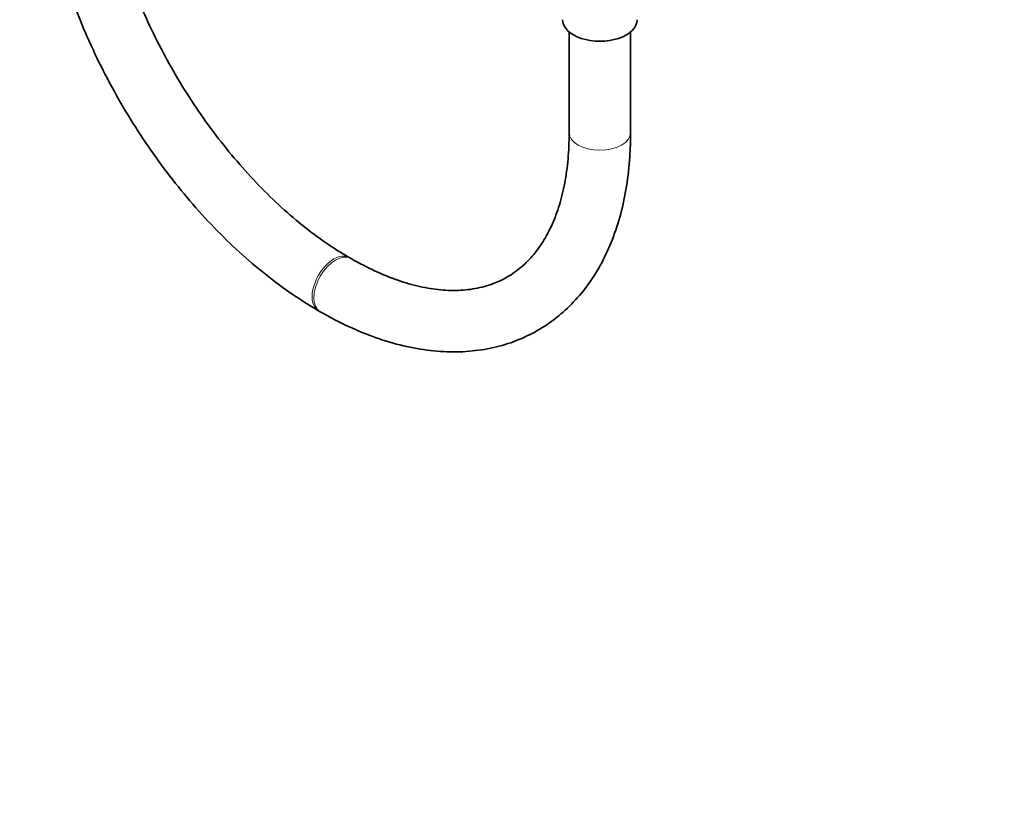
# Model space of a CAD drawing. Units: millimetres. Extents: x 0 to 2478, y 0 to 2754.
# Drawn here: x 557 to 750, y 0 to 152 of the extents above; entities that cross this region are included whole.
import ezdxf
from ezdxf import colors
from ezdxf.entities.mleader import LeaderData, LeaderLine
from ezdxf.math import Vec2, Vec3

# ---------------------------------------------------------------- set-up
doc = ezdxf.new("R2010")
doc.units = ezdxf.units.MM
doc.layers.add('DV5_Défaut', color=7, linetype='Continuous')
doc.layers.add('Défaut', color=7, linetype='Continuous')

# ---------------------------------------------------------------- blocks, each defined once
blk = doc.blocks.new('_DOT')
at = {"color": 0}
blk.add_line((0, 0), (-1, 0), dxfattribs=at)
at = {"color": 0, "const_width": 0.333}
blk.add_lwpolyline([(-0.1665, 0, 1), (0.1665, 0, 1)], format="xyb", close=True, dxfattribs=at)
blk = doc.blocks.new('SE4')
at = {"layer": 'DV5_Défaut', "color": 7, "linetype": 'Continuous', "lineweight": 35}
for p, q in [((664.8, 149.28), (664.8, 129.64)), ((676.8, 129.64), (676.8, 149.28)), ((622.18, 105.03), (621.83, 105.24)), ((615.83, 94.85), (616.18, 94.64))]:
    blk.add_line(p, q, dxfattribs=at)
blk.add_ellipse((670.8, 151.69), major_axis=(-7.3, 0), ratio=0.57735, start_param=0, end_param=3.141593, dxfattribs=at)
at = {"layer": 'DV5_Défaut', "color": 7, "linetype": 'Continuous', "lineweight": 18}
for centre, major_axis, start_param, end_param in [((670.8, 129.64), (6, 0), 3.141593, 6.283185), ((618.83, 100.04), (-3, -5.2), 3.141186, 6.283185), ((619.18, 99.84), (-3, -5.2), 3.145564, 6.283185), ((618.83, 100.04), (-3, -5.2), 0, 0.000416), ((619.18, 99.84), (-3, -5.2), 0, 0.000434)]:
    blk.add_ellipse(centre, major_axis=major_axis, ratio=0.57735, start_param=start_param, end_param=end_param, dxfattribs=at)
at = {"layer": 'DV5_Défaut', "color": 7, "linetype": 'Continuous', "lineweight": 35}
for points, knots in [([(561.21, 189.45), (561.22, 188.25), (561.26, 185.3), (561.72, 179.78), (562.72, 173.3), (564.2, 166.65), (566.15, 159.97), (568.53, 153.29), (571.34, 146.66), (574.53, 140.15), (578.1, 133.79), (582, 127.66), (586.21, 121.79), (590.69, 116.23), (595.41, 111.03), (600.34, 106.23), (605.41, 101.9), (610.68, 97.98), (613.93, 95.99), (615.83, 94.85)], [0, 0, 0, 0, 0.032307, 0.093115, 0.153857, 0.214518, 0.275091, 0.335584, 0.396014, 0.456401, 0.516768, 0.577139, 0.637531, 0.697969, 0.758476, 0.819077, 0.879792, 0.940639, 1, 1, 1, 1]), ([(621.83, 105.24), (620.95, 105.75), (618.79, 107.05), (614.84, 109.78), (610.31, 113.43), (605.82, 117.58), (601.47, 122.15), (597.28, 127.1), (593.31, 132.4), (589.61, 137.98), (586.21, 143.78), (583.14, 149.75), (580.45, 155.82), (578.15, 161.93), (576.27, 168.01), (574.82, 174.01), (573.82, 179.81), (573.29, 185.08), (573.23, 187.98), (573.21, 189.45)], [0, 0, 0, 0, 0.031894, 0.092966, 0.154162, 0.215482, 0.276928, 0.338484, 0.400128, 0.461834, 0.523573, 0.585316, 0.647027, 0.708673, 0.770227, 0.83166, 0.892947, 0.954071, 1, 1, 1, 1]), ([(616.18, 94.64), (617.22, 94.06), (619.77, 92.64), (624.42, 90.48), (629.75, 88.61), (635.06, 87.35), (640.25, 86.75), (645.25, 86.81), (650.02, 87.53), (654.49, 88.89), (658.62, 90.86), (662.38, 93.4), (665.75, 96.48), (668.71, 100.08), (671.24, 104.16), (673.32, 108.71), (674.95, 113.72), (676.08, 119.1), (676.7, 124.55), (676.77, 127.9), (676.8, 129.64)], [0, 0, 0, 0, 0.031635, 0.091369, 0.151138, 0.210723, 0.26989, 0.328376, 0.38597, 0.442621, 0.498485, 0.553897, 0.60922, 0.664812, 0.721028, 0.778066, 0.835941, 0.894516, 0.953577, 1, 1, 1, 1]), ([(664.8, 129.64), (664.79, 128.64), (664.75, 126.19), (664.37, 121.97), (663.52, 117.51), (662.27, 113.45), (660.67, 109.87), (658.72, 106.77), (656.44, 104.15), (653.82, 102.01), (650.82, 100.36), (647.44, 99.26), (643.73, 98.74), (639.79, 98.82), (635.64, 99.48), (631.36, 100.71), (626.78, 102.54), (623.91, 104.09), (622.18, 105.03)], [0, 0, 0, 0, 0.032433, 0.094329, 0.156169, 0.218065, 0.280275, 0.343215, 0.407487, 0.473765, 0.542317, 0.612017, 0.680131, 0.74593, 0.809935, 0.872873, 0.935284, 1, 1, 1, 1])]:
    blk.add_open_spline(points, degree=3, knots=knots, dxfattribs=at)

msp = doc.modelspace()

# ---------------------------------------------------------------- block references
at = {"layer": 'Défaut'}
msp.add_blockref('SE4', (0, 0), dxfattribs=at)

# ---------------------------------------------------------------- leaders
at = {"layer": 'Défaut', "color": 7, "linetype": 'Continuous', "lineweight": 18}
ml = msp.add_multileader_mtext('Standard', dxfattribs=at)
ml.set_content('{\\pxsm0.9;\\fSolid Edge ISO|b1||i0||c0|p34;\\W1.;12/10/2021\\P}', color=256)
ml.set_leader_properties()
ml.set_arrow_properties(name='DOT')
ml.build(insert=Vec2(0, 0))
ml.multileader.update_dxf_attribs({"leader_type": 0, "dogleg_length": 0, "arrow_head_size": 12})
ctx = ml.context
ctx.base_point, ctx.char_height, ctx.arrow_head_size, ctx.landing_gap_size = Vec3(2390.16, 2746.89), 12, 12, 4.2
notes = []
notes.append((ctx, [(0, (0, 0, 0), (0, 0), (1, 0), 1, [])]))
ctx.mtext.insert = Vec3(2392.16, 2753.01)
for ctx, leaders in notes:
    for number, flags, end, landing, length, lines in leaders:
        leader = LeaderData()
        leader.index, (leader.has_last_leader_line, leader.has_dogleg_vector, leader.attachment_direction) = number, flags
        leader.last_leader_point, leader.dogleg_vector, leader.dogleg_length = Vec3(end), Vec3(landing), length
        for number, points, colour, breaks in lines:
            line = LeaderLine()
            line.index, line.vertices, line.color, line.breaks = number, Vec3.list(points), colors.encode_raw_color(colour), breaks
            leader.lines.append(line)
        ctx.leaders.append(leader)

doc.saveas('drawing.dxf')
